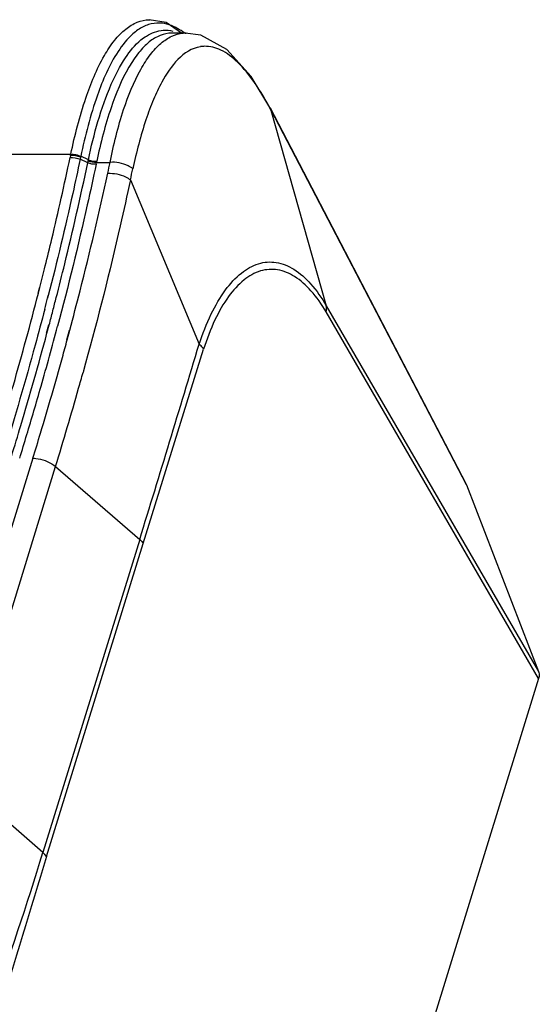
# Model space of a CAD drawing. Units: inches. Extents: x 0 to 16.5, y 0 to 11.7.
# Drawn here: x 14.5 to 14.8, y 8.6 to 9.1 of the extents above; entities that cross this region are included whole.
import ezdxf

# ---------------------------------------------------------------- set-up
doc = ezdxf.new("R2010")
doc.units = ezdxf.units.IN
doc.header["$LTSCALE"] = 0.9094488189
doc.header["$MEASUREMENT"] = 0
doc.layers.get('0').update_dxf_attribs({"linetype": 'CONTINUOUS'})

msp = doc.modelspace()

# ---------------------------------------------------------------- linework, layer by layer
at = {"color": 9, "linetype": 'Continuous'}
for p, q in [((14.5904605229, 9.095033194500001), (14.5908825089, 9.0950389301)), ((14.6028064864, 9.0879518345), (14.6024684885, 9.0879478839)), ((14.6096745137, 9.0879104139), (14.6100396078, 9.0879140363)), ((14.655308843, 9.0469745477), (14.6547786235, 9.0482248411)), ((14.6552754894, 9.046961959299999), (14.6846810344, 8.942899089500001)), ((14.4779050823, 9.023538326699999), (14.5487289007, 9.023538326699999)), ((14.5486013922, 9.022804069500001), (14.5483226299, 9.021731319299999)), ((14.5486013922, 9.022804069500001), (14.5487289007, 9.023538326699999)), ((14.5540217489, 9.0223784755), (14.5536822801, 9.0207669501)), ((14.5577610666, 9.0189405798), (14.5536822801, 9.0207669501)), ((14.558099869, 9.0205448209), (14.5540217489, 9.0223784755)), ((14.5577610666, 9.0189405798), (14.558099869, 9.0205448209)), ((14.5579880278, 9.0200176161), (14.5580998298, 9.0205447783)), ((14.5621810307, 9.018136905), (14.5624644291, 9.0191332166)), ((14.5624644291, 9.0191332166), (14.5696191262, 9.0191332166)), ((14.5804198867, 9.0098326118), (14.6169886819, 8.9224091523)), ((14.5312878767, 8.949643497), (14.5320283113, 8.9524896862)), ((14.5314914658, 8.949651126900001), (14.5322191923, 8.9524970813)), ((14.5365217021, 8.9482818975), (14.5361818133, 8.9469754883)), ((14.5367264068, 8.948289543), (14.5363904143, 8.9469831583)), ((14.5358633422, 8.9282373685), (14.5370438198, 8.932775106900001)), ((14.5360261144, 8.9282421404), (14.5372366695, 8.9327811495)), ((14.5466782435, 8.9247975491), (14.5480232125, 8.9299066074)), ((14.5468227256, 8.9248014893), (14.5481997233, 8.9299118084)), ((14.5872185503, 8.8163673081), (14.6194003304, 8.9197154436)), ((14.5565631872, 8.9123221389), (14.5555168259, 8.9083163151)), ((14.5566225363, 8.9123217875), (14.5555175692, 8.9083161697)), ((14.5555168259, 8.9083163151), (14.5552439567, 8.9073851624)), ((14.5555175692, 8.9083161697), (14.5552592362, 8.9073849044)), ((14.5285314004, 8.8617323238), (14.477068482, 8.6951982591)), ((14.4891299251, 8.6908549014), (14.5405928398, 8.8573889543)), ((14.5405928398, 8.8573889543), (14.585388353, 8.8185611753)), ((14.585388353, 8.8185611753), (14.5339254383, 8.6520271223)), ((14.5357556159, 8.64983331), (14.5872432816, 8.8163217179)), ((14.5853883494, 8.8185611635), (14.5864481666, 8.8174887849)), ((14.5864481666, 8.8174887849), (14.5872185269, 8.8163673511)), ((14.5339254383, 8.6520271223), (14.4891299251, 8.6908549014)), ((14.5349852556, 8.6509547438), (14.5339254383, 8.6520271223)), ((14.5357556159, 8.64983331), (14.5349852556, 8.6509547438))]:
    msp.add_line(p, q, dxfattribs=at)
at = {"color": 7, "linetype": 'Continuous'}
for p, q in [((14.6100431431, 9.0879584901), (14.6028113633, 9.0879584901)), ((14.6547786235, 9.0482248411), (14.6547153438, 9.0483502233)), ((14.6548469933, 9.048108770299999), (14.7590122985, 8.8483420953)), ((14.7593576084, 8.8475482407), (14.655308843, 9.0469745477)), ((14.6846590845, 8.9428897794), (14.7445114315, 8.8399140539)), ((14.7977342624, 8.7446136933), (14.6845982083, 8.9395822576)), ((14.7590212442, 8.8483467993), (14.7593933934, 8.847566606100001)), ((14.7593933934, 8.847566606100001), (14.7976873941, 8.7483791029)), ((14.7445114315, 8.8399140539), (14.7977057205, 8.7483875186)), ((14.7977342624, 8.7446136933), (13.7239819768, 5.2699500238))]:
    msp.add_line(p, q, dxfattribs=at)
for points in [[(14.6077182125, 9.0879584901), (14.5994137693, 9.0935327149), (14.5904605229, 9.095033194500001)], [(14.6317924184, 9.0792033869), (14.6178509468, 9.0868131321), (14.6096745137, 9.0879104139)], [(14.6547153438, 9.0483502233), (14.6447906336, 9.0647751129), (14.6317924184, 9.0792033869)]]:
    msp.add_lwpolyline(points, dxfattribs=at)
at = {"color": 9, "linetype": 'Continuous'}
for centre, radius, start, end in [((14.6100295853, 9.0703906606), 0.017523351, 91.1610503347, 95.1114392216), ((14.6202758886, 9.0644675522), 0.016408042, 98.21778229479997, 98.95622071389998), ((14.6202670605, 9.0645227764), 0.0163521231, 91.53473044729998, 98.21482531860002), ((14.730568761, 8.9842259924), 0.171738328, 168.0682360096, 168.2724444468), ((14.347990416, 9.0611731027), 0.2255806664, 347.7521400724, 349.2593923101), ((14.3700820879, 9.0605634714), 0.2163691511, 346.4399479494001, 348.0460695625), ((12.8453902571, 9.3823242072), 1.7407306555, 345.7044709748, 346.0963388735), ((12.8347463765, 9.385333683899999), 1.7571976596, 345.3526459921, 345.5544400074), ((12.8384035985, 9.3834819067), 1.7576019847, 345.3879282379, 345.626766624), ((12.8312813672, 9.3853386238), 1.7649622548, 345.1427320158, 345.3879309899), ((12.8152334133, 9.3898404981), 1.7861337205, 344.0848894301001, 345.14531443), ((12.7653012613, 9.4075946122), 1.8457811158, 344.5348682749, 344.8370114557), ((2.3929554487, 12.5853742), 12.7610460969, 342.8316341175, 343.3190114827), ((12.8317324945, 9.3859967868), 1.7887464223, 344.2006072683999, 344.4803809388), ((12.7943202905, 9.3957623886), 1.8078690818, 343.65242469, 344.0861491519), ((12.8114702981, 9.3918005596), 1.8098233256, 342.8254415422, 344.1984633037), ((12.7766287832, 9.4009737351), 1.8263121597, 342.8267232415, 343.6517612679)]:
    msp.add_arc(centre, radius, start, end, dxfattribs=at)
for points, knots in [([(14.5487285689, 9.023538326699999), (14.5508522191, 9.033610397999999), (14.5554531488, 9.0515504748), (14.5637300348, 9.0718728037), (14.5715792906, 9.0838537688), (14.5774383068, 9.0900276102), (14.583732796, 9.0939783212), (14.5882919082, 9.094977941), (14.5904605229, 9.095033194500001)], [0, 0, 0, 0, 0.3535510853, 0.6352913953, 0.7482901888, 0.8437590731999999, 0.9254904984000001, 1, 1, 1, 1]), ([(14.5960134884, 9.093226660900001), (14.5940414185, 9.093299746), (14.5899059524, 9.092726277899999), (14.586219356, 9.0908209759), (14.584479184, 9.0896325328)], [0, 0, 0, 0, 0.483599816, 1, 1, 1, 1]), ([(14.6090843034, 9.088078099), (14.6080253777, 9.0888563825), (14.6041001465, 9.09145529), (14.5994166983, 9.0931005377), (14.5960134884, 9.093226660900001)], [0, 0, 0, 0, 0.2784429455, 1, 1, 1, 1]), ([(14.6024684885, 9.0879478839), (14.6003959684, 9.0879030523), (14.5960377826, 9.086966605599999), (14.5900150889, 9.0832147017), (14.5844101676, 9.077335208200001), (14.5768991757, 9.0659075391), (14.5689784173, 9.0464979482), (14.5645750553, 9.0293583874), (14.5625409224, 9.0197323122)], [0, 0, 0, 0, 0.07454446940000001, 0.1562209422, 0.251590542, 0.3644851325, 0.6462059072999999, 1, 1, 1, 1]), ([(14.5696191262, 9.0191332166), (14.5714923229, 9.028613180599999), (14.5756784275, 9.0455605962), (14.5833583048, 9.0648074151), (14.5906777249, 9.076326446900001), (14.5961644701, 9.0824164814), (14.6020793617, 9.0864491058), (14.606397776, 9.0876590225), (14.6084683746, 9.087844326399999)], [0, 0, 0, 0, 0.3494870091, 0.6303069381, 0.7443084328, 0.8415363279000001, 0.9248142545999999, 1, 1, 1, 1]), ([(14.584479184, 9.0896325328), (14.5835210212, 9.0889781595), (14.579403852, 9.0857337329), (14.5761126822, 9.0815510887), (14.573883165, 9.0781483849)], [0, 0, 0, 0, 0.2219231202, 1, 1, 1, 1]), ([(14.5860861732, 9.0842617176), (14.5870004275, 9.0850180163), (14.5904966605, 9.0876003507), (14.5947989224, 9.0891993989), (14.5979574167, 9.0894122287)], [0, 0, 0, 0, 0.2726281349, 1, 1, 1, 1]), ([(14.5580998298, 9.0205447783), (14.5610110304, 9.034219270800001), (14.5660746729, 9.0530568663), (14.57674292, 9.0740687751), (14.5828495143, 9.081584255800001), (14.5860861732, 9.0842617176)], [0, 0, 0, 0, 0.5948551295000001, 0.8212761191, 1, 1, 1, 1]), ([(14.5738834629, 9.0781481611), (14.569166692, 9.0709493882), (14.5612464449, 9.052544105099999), (14.5563083592, 9.033345049), (14.5540223617, 9.022378261)], [0, 0, 0, 0, 0.4344713877, 1, 1, 1, 1]), ([(14.6177214889, 9.0806755406), (14.6085516296, 9.0792303829), (14.5993545333, 9.066976229), (14.5924962053, 9.0523300108), (14.5867903247, 9.036989609299999), (14.5836231326, 9.024544131599999), (14.5817591573, 9.015747982899999)], [0, 0, 0, 0, 0.363544774, 0.4969421955, 0.6478734768, 1, 1, 1, 1]), ([(14.655275509, 9.0469618768), (14.6526240649, 9.0520364815), (14.6473708293, 9.0610347125), (14.6385228605, 9.0720432688), (14.6295238485, 9.079163681), (14.6228063463, 9.0809486523), (14.6198291032, 9.0808690335)], [0, 0, 0, 0, 0.3360564833, 0.6096797967, 0.8251902608, 1, 1, 1, 1]), ([(14.5351194702, 8.964043917), (14.5363091852, 8.9688500868), (14.5409679434, 8.988021741599999), (14.5452972666, 9.0072735204), (14.5483494104, 9.0217331758)], [0, 0, 0, 0, 0.2509557394, 1, 1, 1, 1]), ([(14.5536819207, 9.0207671067), (14.5524048083, 9.0147167684), (14.5471475026, 8.9904673353), (14.5413596706, 8.96633309), (14.5367264068, 8.948289543)], [0, 0, 0, 0, 0.2492145936, 1, 1, 1, 1]), ([(14.5486981778, 9.0233940345), (14.5496034295, 9.0234550577), (14.5514759147, 9.0234820467), (14.5531712928, 9.0227071809), (14.5540126136, 9.0223314791)], [0, 0, 0, 0, 0.4961472868, 1, 1, 1, 1]), ([(14.5817591576, 9.015747986000001), (14.5809664539, 9.016369854199999), (14.5773092355, 9.0185778266), (14.5728532834, 9.01940474), (14.5696191258, 9.0191332166)], [0, 0, 0, 0, 0.2368934581, 1, 1, 1, 1]), ([(14.5409912961, 8.9471794104), (14.5425222854, 8.953153842799999), (14.5484948855, 8.9769828063), (14.5539612821, 9.0009387949), (14.5577611161, 9.018940561900001)], [0, 0, 0, 0, 0.2510583457, 1, 1, 1, 1]), ([(14.5622058965, 9.0181386288), (14.56068916, 9.0109530316), (14.5543998738, 8.9820887783), (14.5473630984, 8.9533877382), (14.5416730085, 8.9319322191)], [0, 0, 0, 0, 0.2486000129, 1, 1, 1, 1]), ([(14.5481997233, 8.9299118084), (14.550060521, 8.9368574056), (14.5573020025, 8.9645363067), (14.5638891217, 8.9923866985), (14.5684366143, 9.0133181537)], [0, 0, 0, 0, 0.2513271378, 1, 1, 1, 1]), ([(14.5804198732, 9.0098326223), (14.578683596, 9.0016980223), (14.5714588188, 8.9690266147), (14.5632801821, 8.9365666523), (14.5566225363, 8.9123217875)], [0, 0, 0, 0, 0.248589035, 1, 1, 1, 1]), ([(14.5684366478, 9.0133181559), (14.5716353395, 9.0135261977), (14.5760165403, 9.0126389463), (14.579628622, 9.0104486274), (14.5804198864, 9.0098326121)], [0, 0, 0, 0, 0.7617092139, 1, 1, 1, 1]), ([(14.6169886819, 8.9224091523), (14.6188292215, 8.9278910524), (14.6227817188, 8.9379068087), (14.63020472, 8.9508681775), (14.6386402232, 8.9603007683), (14.6481030055, 8.965876006), (14.6583937256, 8.9666606953), (14.6682724053, 8.9624458639), (14.6772998413, 8.9542437238), (14.6822866818, 8.9470149172), (14.6846810344, 8.942899089500001)], [0, 0, 0, 0, 0.1725564073, 0.3203836715, 0.44352563, 0.5465187653, 0.6400833688, 0.7398879336, 0.8579112209, 1, 1, 1, 1]), ([(14.6845982083, 8.9395822576), (14.6822804898, 8.9435767027), (14.6774516312, 8.9505957116), (14.668712398, 8.9585716473), (14.6591502375, 8.9626954808), (14.6491780128, 8.9619818131), (14.6400072885, 8.9565975565), (14.631864343, 8.9474404841), (14.6247612956, 8.934830128), (14.6210770487, 8.9250628197), (14.6194002994, 8.91971549)], [0, 0, 0, 0, 0.1422134086, 0.2604179675, 0.3603392431, 0.4538510819, 0.5566359109000001, 0.6796193012999999, 0.8274266161, 1, 1, 1, 1]), ([(14.5133913478, 8.884336100399999), (14.5150094507, 8.8897730262), (14.5213523128, 8.911457471), (14.5272859295, 8.933261736799999), (14.5314914658, 8.949651126900001)], [0, 0, 0, 0, 0.2510782732, 1, 1, 1, 1]), ([(14.5348360063, 8.9409927502), (14.5331762255, 8.9346422435), (14.5263589948, 8.9091425015), (14.5189746166, 8.883794571900001), (14.5131194958, 8.8648473938)], [0, 0, 0, 0, 0.2486762608, 1, 1, 1, 1]), ([(14.6845990725, 8.9395852725), (14.6846798994, 8.9398674714), (14.6849240491, 8.940952218), (14.6848948465, 8.942108411), (14.6846811325, 8.9428987266)], [0, 0, 0, 0, 0.2639213846, 1, 1, 1, 1]), ([(14.5171431819, 8.8628074643), (14.5188262639, 8.8682539196), (14.5254279277, 8.8899753336), (14.5316231002, 8.9118203979), (14.5360261144, 8.9282421404)], [0, 0, 0, 0, 0.2511009661, 1, 1, 1, 1]), ([(14.6194005975, 8.919716295399999), (14.6192703906, 8.9199595265), (14.6186224265, 8.9209854684), (14.6177310621, 8.921841860599999), (14.6169885507, 8.9224092525)], [0, 0, 0, 0, 0.2279380914, 1, 1, 1, 1]), ([(14.5285313661, 8.8617323238), (14.5299123593, 8.866201219299999), (14.5353517815, 8.8840358908), (14.5405273781, 8.901951073400001), (14.5442520086, 8.9154135823)], [0, 0, 0, 0, 0.2508578546, 1, 1, 1, 1]), ([(14.5285314004, 8.8617323238), (14.5290641257, 8.8617323238), (14.531269978, 8.8616210672), (14.5334526666, 8.861119990499999), (14.5350269526, 8.8605505197)], [0, 0, 0, 0, 0.2413969021, 1, 1, 1, 1]), ([(14.5350269526, 8.8605505197), (14.5355541586, 8.8603598121), (14.5375334461, 8.8595489039), (14.5393994615, 8.8584233637), (14.5405928434, 8.8573889661)], [0, 0, 0, 0, 0.2619900814, 1, 1, 1, 1]), ([(14.4801039477, 8.486114260599999), (14.4886916175, 8.5139039701), (14.5067176757, 8.5691834341), (14.525346976, 8.6242672081), (14.5339254383, 8.6520271223)], [0, 0, 0, 0, 0.500268186, 1, 1, 1, 1]), ([(14.5357556159, 8.64983331), (14.5271185164, 8.6218836458), (14.5105243116, 8.565827181), (14.4936460915, 8.5098565441), (14.485023154, 8.4819527082)], [0, 0, 0, 0, 0.5004102536, 1, 1, 1, 1])]:
    msp.add_open_spline(points, degree=3, knots=knots, dxfattribs=at)
for points in [[(14.5979574167, 9.0894122287), (14.5996477856, 9.0895261314), (14.6013699966, 9.089384128099999), (14.6030250077, 9.0890218308)], [(14.5483490018, 9.021731319299999), (14.5501512877, 9.0218562584), (14.5520334833, 9.021505233200001), (14.5536823435, 9.0207669217)], [(14.5539089086, 9.02184227), (14.5522597416, 9.0225799589), (14.5503772638, 9.0229300024), (14.5485750209, 9.0228040764)], [(14.5579880278, 9.0200176162), (14.5593618349, 9.0194020305), (14.560930317, 9.0191093188), (14.5624321282, 9.0192135041)], [(14.5580998298, 9.0205447783), (14.559471536, 9.019925710599999), (14.5610394945, 9.0196296622), (14.5625409224, 9.0197323122)], [(14.562205534, 9.0181369115), (14.5607036253, 9.0180327921), (14.5591351239, 9.0183253127), (14.5577610697, 9.0189405732)]]:
    msp.add_open_spline(points, degree=3, dxfattribs=at)
at = {"color": 7, "linetype": 'Continuous'}
msp.add_open_spline([(14.7976873941, 8.7483791029), (14.7980018298, 8.7475022055), (14.7981244885, 8.74617262), (14.797839429, 8.7449336014), (14.7977342624, 8.7446136933)], degree=3, knots=[0, 0, 0, 0, 0.7344903276000001, 1, 1, 1, 1], dxfattribs=at)

doc.saveas('drawing.dxf')
